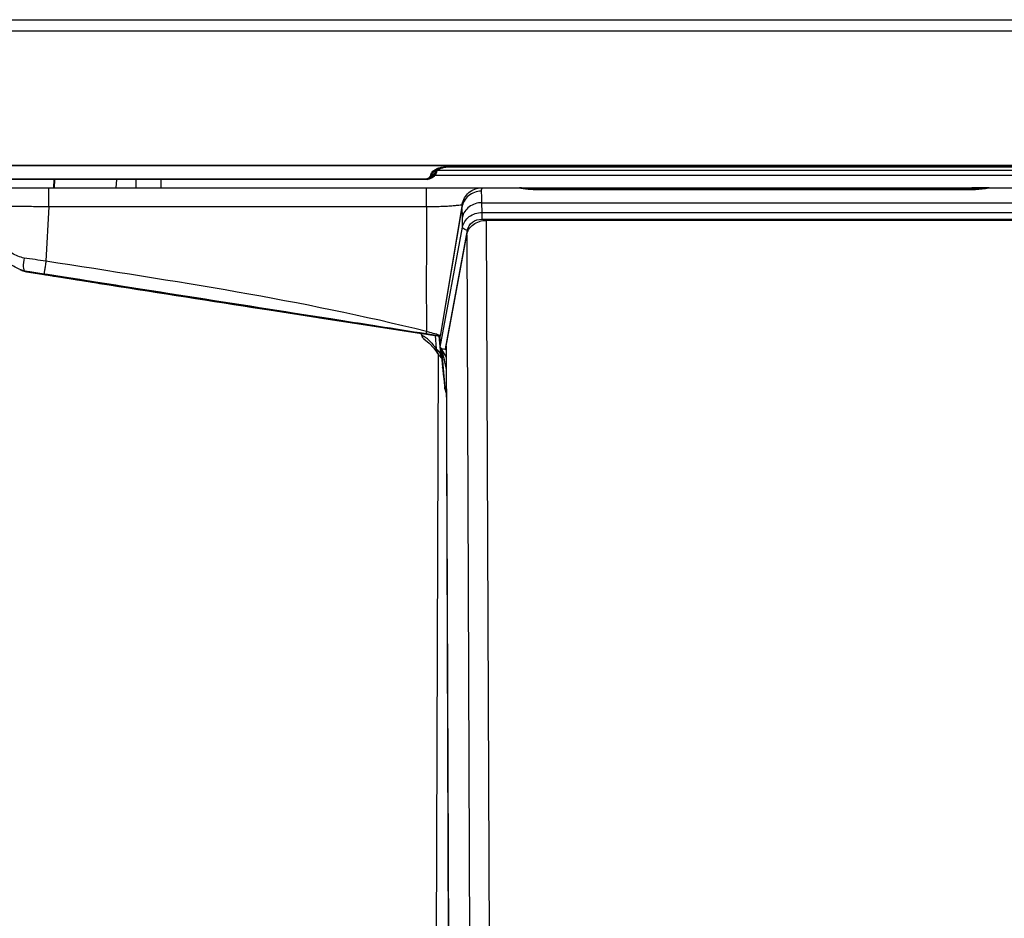
# Model space of a CAD drawing. Units: millimetres. Extents: x 0 to 1189, y 0 to 841.
# Drawn here: x 76 to 91, y 304 to 319 of the extents above; entities that cross this region are included whole.
import ezdxf

# ---------------------------------------------------------------- set-up
doc = ezdxf.new("R2010")
doc.units = ezdxf.units.MM
doc.header["$LTSCALE"] = 65.395
doc.layers.add('7_ALL_FEATURES', color=7, linetype='CONTINUOUS')
doc.layers.add('DEF_DRAFT_ENTITY', color=7, linetype='CONTINUOUS')

msp = doc.modelspace()

# ---------------------------------------------------------------- linework, layer by layer
at = {"layer": '7_ALL_FEATURES', "color": 2, "linetype": 'Continuous'}
for p, q in [((33.0821, 318.752), (476.1781, 318.752)), ((476.0981, 318.5636), (33.1621, 318.5636)), ((249.4471, 316.3921), (33.6457, 316.3921)), ((249.447, 316.3874), (33.6483, 316.3874)), ((82.3082, 316.3363), (82.3171, 316.3411)), ((82.3171, 316.3411), (82.3271, 316.346)), ((82.3271, 316.346), (82.3383, 316.3507)), ((82.3383, 316.3507), (82.3508, 316.3553)), ((82.3508, 316.3553), (82.3648, 316.3597)), ((82.3648, 316.3597), (82.3801, 316.3637)), ((82.3801, 316.3637), (82.3969, 316.3672)), ((82.3969, 316.3672), (82.4149, 316.3701)), ((82.4149, 316.3701), (82.4339, 316.3722)), ((82.4339, 316.3722), (82.4533, 316.3735)), ((82.4533, 316.3735), (82.4701, 316.3738)), ((82.4701, 316.377), (82.4701, 316.3738)), ((82.4701, 316.377), (92.3101, 316.377)), ((82.4701, 316.3738), (92.3101, 316.3738)), ((82.1293, 316.1731), (82.1533, 316.1814)), ((82.1533, 316.1814), (82.1833, 316.1945)), ((82.1833, 316.1945), (82.2089, 316.2094)), ((82.2089, 316.2094), (82.2308, 316.2268)), ((82.2308, 316.2268), (82.2488, 316.2473)), ((82.2488, 316.2473), (82.2616, 316.2702)), ((82.2616, 316.2702), (82.2687, 316.2913)), ((82.2687, 316.2913), (82.2703, 316.2985)), ((82.2703, 316.2986), (82.2707, 316.3)), ((82.2707, 316.3), (82.2714, 316.3018)), ((82.2714, 316.3018), (82.2725, 316.3041)), ((82.2725, 316.3041), (82.2741, 316.3068)), ((82.2741, 316.3068), (82.2764, 316.3101)), ((82.2764, 316.3101), (82.2795, 316.3138)), ((82.2795, 316.3138), (82.2833, 316.3178)), ((82.2833, 316.3178), (82.2881, 316.3221)), ((82.2881, 316.3221), (82.2938, 316.3267)), ((82.2938, 316.3267), (82.3005, 316.3314)), ((82.3005, 316.3314), (82.3082, 316.3363)), ((82.1159, 316.171), (36.1071, 316.171))]:
    msp.add_line(p, q, dxfattribs=at)
for centre, radius, start, end in [((82.1981, 316.3133), 0.0737, 341.55925, 348.46142), ((82.1159, 316.216), 0.045, 270.04924, 287.40613)]:
    msp.add_arc(centre, radius, start, end, dxfattribs=at)
for points, knots in [([(82.2794, 316.3349), (82.2842, 316.3374), (82.3062, 316.3481), (82.3295, 316.3562), (82.3479, 316.3612)], [0, 0, 0, 0, 0.2201185, 1, 1, 1, 1]), ([(82.3479, 316.3612), (82.3566, 316.3636), (82.3966, 316.3731), (82.438, 316.377), (82.4701, 316.377)], [0, 0, 0, 0, 0.2185663, 1, 1, 1, 1]), ([(82.1003, 316.171), (82.105, 316.1724), (82.1217, 316.1778), (82.1381, 316.1843), (82.1494, 316.1902)], [0, 0, 0, 0, 0.2766095, 1, 1, 1, 1]), ([(82.1878, 316.2243), (82.2031, 316.2238), (82.2345, 316.2316), (82.2558, 316.2564), (82.2616, 316.2702)], [0, 0, 0, 0, 0.5062236, 1, 1, 1, 1]), ([(82.1919, 316.2377), (82.1932, 316.244), (82.2021, 316.2721), (82.2226, 316.2954), (82.2405, 316.3097)], [0, 0, 0, 0, 0.2182096, 1, 1, 1, 1]), ([(82.1919, 316.2377), (82.2083, 316.2374), (82.2418, 316.2469), (82.263, 316.2748), (82.268, 316.29)], [0, 0, 0, 0, 0.5061879, 1, 1, 1, 1])]:
    msp.add_open_spline(points, degree=3, knots=knots, dxfattribs=at)
for points in [[(82.1494, 316.1902), (82.1556, 316.1934), (82.1616, 316.1969), (82.1672, 316.201)], [(82.1672, 316.201), (82.1719, 316.2044), (82.1763, 316.2082), (82.1801, 316.2125)], [(82.1801, 316.2125), (82.1832, 316.216), (82.186, 316.22), (82.1878, 316.2243)], [(82.1878, 316.2243), (82.1896, 316.2286), (82.191, 316.2331), (82.1919, 316.2377)], [(82.2405, 316.3097), (82.2525, 316.3194), (82.2657, 316.3277), (82.2794, 316.3349)]]:
    msp.add_open_spline(points, degree=3, dxfattribs=at)
at = {"layer": 'DEF_DRAFT_ENTITY', "color": 7, "linetype": 'Continuous'}
for p, q in [((249.4671, 316.3896), (33.6657, 316.3896)), ((249.467, 316.3849), (33.6683, 316.3849)), ((82.3282, 316.3337), (82.337, 316.3386)), ((82.337, 316.3386), (82.347, 316.3434)), ((82.347, 316.3434), (82.3583, 316.3482)), ((82.3583, 316.3482), (82.3708, 316.3528)), ((82.3708, 316.3528), (82.3848, 316.3572)), ((82.3848, 316.3572), (82.4001, 316.3612)), ((82.4001, 316.3612), (82.4169, 316.3647)), ((82.4169, 316.3647), (82.4349, 316.3676)), ((82.4349, 316.3676), (82.4539, 316.3697)), ((82.4539, 316.3697), (82.4733, 316.3709)), ((82.4733, 316.3709), (82.4901, 316.3713)), ((82.4901, 316.3744), (82.4901, 316.3713)), ((82.4901, 316.3744), (92.3301, 316.3744)), ((82.4901, 316.3713), (92.3301, 316.3713)), ((82.1493, 316.1706), (82.1733, 316.1789)), ((82.1733, 316.1789), (82.2033, 316.192)), ((82.2033, 316.192), (82.2289, 316.2069)), ((82.2289, 316.2069), (82.2508, 316.2242)), ((82.2508, 316.2242), (82.2687, 316.2447)), ((92.5627, 316.2318), (82.2574, 316.2318)), ((82.2687, 316.2447), (82.2815, 316.2676)), ((82.2815, 316.2676), (82.2886, 316.2887)), ((82.2886, 316.2887), (82.2903, 316.296)), ((82.2903, 316.296), (82.2907, 316.2974)), ((82.2907, 316.2974), (82.2914, 316.2992)), ((82.2914, 316.2992), (82.2925, 316.3015)), ((82.2925, 316.3015), (82.2941, 316.3043)), ((82.2941, 316.3043), (82.2964, 316.3076)), ((82.2964, 316.3076), (82.2994, 316.3112)), ((82.2994, 316.3112), (82.3033, 316.3153)), ((92.5203, 316.3118), (82.3, 316.3118)), ((82.3033, 316.3153), (82.3081, 316.3196)), ((82.3081, 316.3196), (82.3138, 316.3242)), ((82.3138, 316.3242), (82.3205, 316.3289)), ((82.3205, 316.3289), (82.3282, 316.3337)), ((82.1359, 316.1685), (36.1271, 316.1685)), ((75.0386, 316.0318), (83.0131, 316.0318)), ((76.0958, 316.1685), (76.0886, 316.0318)), ((76.1044, 316.1685), (76.0972, 316.0318)), ((77.1051, 316.1685), (77.0979, 316.0318)), ((77.4223, 316.1685), (77.4223, 316.0318)), ((77.8232, 316.1685), (77.8232, 316.0318)), ((83.0094, 316.0317), (83.0168, 316.0318)), ((83.0127, 316.0318), (83.0168, 316.0318)), ((83.0168, 316.0318), (91.2249, 316.0318)), ((83.6377, 316.0314), (83.6259, 316.0318)), ((83.6487, 316.0305), (83.6377, 316.0314)), ((83.6558, 316.0296), (83.6487, 316.0305)), ((83.6609, 316.0289), (83.6558, 316.0296)), ((83.6929, 316.0238), (83.6609, 316.0289)), ((83.7032, 316.0222), (83.6929, 316.0238)), ((83.7151, 316.0206), (83.7032, 316.0222)), ((83.7291, 316.0187), (83.7151, 316.0206)), ((91.0221, 316.0318), (90.9443, 316.0318)), ((91.2231, 316.0318), (91.0221, 316.0318)), ((91.1375, 316.0206), (91.1251, 316.019)), ((91.1482, 316.0221), (91.1375, 316.0206)), ((91.1574, 316.0235), (91.1482, 316.0221)), ((91.1651, 316.0247), (91.1574, 316.0235)), ((91.1904, 316.0288), (91.1651, 316.0247)), ((91.1947, 316.0295), (91.1904, 316.0288)), ((91.2008, 316.0303), (91.1947, 316.0295)), ((91.211, 316.0313), (91.2008, 316.0303)), ((91.2256, 316.0318), (91.211, 316.0313)), ((91.225, 316.0317), (91.2256, 316.0318)), ((91.2256, 316.0318), (91.8346, 316.0318)), ((83.7452, 316.0168), (83.7291, 316.0187)), ((83.7633, 316.0148), (83.7452, 316.0168)), ((83.7837, 316.0129), (83.7633, 316.0148)), ((83.8064, 316.0111), (83.7837, 316.0129)), ((83.8314, 316.0096), (83.8064, 316.0111)), ((83.8585, 316.0084), (83.8314, 316.0096)), ((83.8873, 316.0077), (83.8585, 316.0084)), ((83.9064, 316.0076), (83.8873, 316.0077)), ((83.9064, 316.0076), (83.9064, 316.0049)), ((90.9538, 316.0076), (83.9064, 316.0076)), ((83.9064, 316.0049), (90.9464, 316.0049)), ((90.9464, 316.0049), (90.9463, 316.0076)), ((90.9817, 316.008), (90.9538, 316.0076)), ((91.0081, 316.0089), (90.9817, 316.008)), ((91.0328, 316.0102), (91.0081, 316.0089)), ((91.0554, 316.0118), (91.0328, 316.0102)), ((91.076, 316.0135), (91.0554, 316.0118)), ((91.0944, 316.0154), (91.076, 316.0135)), ((91.1107, 316.0172), (91.0944, 316.0154)), ((91.1251, 316.019), (91.1107, 316.0172)), ((76.0126, 315.7285), (75.9664, 314.8441)), ((76.0126, 315.7285), (82.1252, 315.7285)), ((82.6935, 315.7132), (82.3452, 313.6318)), ((82.7011, 315.7644), (82.3454, 313.6328)), ((83.0209, 315.6319), (83.0203, 315.7906)), ((83.0203, 315.7906), (91.8352, 315.7906)), ((82.7047, 315.3953), (82.7041, 315.554)), ((83.0209, 315.6319), (91.8358, 315.6319)), ((83.0209, 315.5235), (83.0209, 315.6319)), ((82.3459, 313.4509), (82.7047, 315.3953)), ((83.0209, 315.5235), (91.8359, 315.5235)), ((83.0891, 315.5045), (83.1766, 292.8077)), ((91.7678, 315.5045), (83.0891, 315.5045)), ((82.4292, 313.4242), (82.7838, 315.3461)), ((82.4413, 313.4708), (82.773, 315.2679)), ((82.773, 315.2679), (82.8603, 292.6066)), ((75.5685, 314.6977), (75.5764, 314.6969)), ((75.6252, 314.6847), (75.6261, 314.6845)), ((75.6281, 314.6834), (75.6261, 314.6845)), ((75.935, 314.6361), (75.6261, 314.6845)), ((75.864, 314.6464), (75.6281, 314.6834)), ((75.6327, 314.6812), (75.6304, 314.6822)), ((75.6304, 314.6822), (75.6602, 314.6775)), ((75.6811, 314.6735), (75.6327, 314.6812)), ((75.668, 314.6711), (75.6536, 314.6743)), ((75.6545, 314.6741), (75.6536, 314.6743)), ((75.6536, 314.6743), (75.9339, 314.6294)), ((75.6562, 314.6736), (75.6545, 314.6741)), ((75.6578, 314.6732), (75.6562, 314.6736)), ((75.6594, 314.6729), (75.6578, 314.6732)), ((75.6602, 314.6775), (76.0125, 314.622)), ((75.6624, 314.6722), (75.6609, 314.6725)), ((75.6639, 314.6719), (75.6624, 314.6722)), ((75.6653, 314.6716), (75.6639, 314.6719)), ((75.6667, 314.6713), (75.6653, 314.6716)), ((75.668, 314.6711), (75.6667, 314.6713)), ((75.668, 314.6711), (75.9334, 314.6286)), ((75.7077, 314.6694), (75.6811, 314.6735)), ((75.869, 314.6439), (75.7077, 314.6694)), ((75.9938, 314.626), (75.864, 314.6464)), ((75.9981, 314.6236), (75.869, 314.6439)), ((75.9334, 314.6286), (76.7866, 314.4926)), ((76.8369, 314.4937), (75.9938, 314.626)), ((76.8366, 314.4916), (75.9981, 314.6236)), ((76.0125, 314.622), (76.8279, 314.4937)), ((76.7866, 314.4926), (76.8356, 314.485)), ((76.787, 314.4937), (76.8357, 314.486)), ((76.822, 314.487), (76.8353, 314.4849)), ((76.8279, 314.4937), (76.828, 314.494)), ((76.8279, 314.4937), (80.1552, 313.9725)), ((76.828, 314.494), (76.8282, 314.4947)), ((80.1706, 313.9693), (76.8366, 314.4916)), ((80.1619, 313.9727), (76.8369, 314.4937)), ((79.3131, 314.0957), (79.5785, 314.0544)), ((79.3133, 314.0967), (79.5787, 314.0554)), ((79.5785, 314.0544), (80.4695, 313.9164)), ((79.5787, 314.0554), (79.9612, 313.9962)), ((79.9612, 313.9962), (80.2041, 313.9587)), ((79.9849, 313.9991), (79.985, 313.9994)), ((79.985, 313.9994), (79.9852, 314)), ((80.4716, 313.924), (80.1245, 313.9786)), ((80.1552, 313.9725), (80.459, 313.9254)), ((80.3975, 313.9336), (80.1706, 313.9693)), ((80.203, 313.9589), (80.3902, 313.9302)), ((80.3138, 313.9478), (80.4706, 313.9237)), ((80.3893, 313.9288), (81.2744, 313.7922)), ((80.3896, 313.9303), (80.4584, 313.92)), ((80.4668, 313.9225), (80.3975, 313.9336)), ((80.4416, 313.9224), (80.4584, 313.92)), ((80.459, 313.9254), (80.4706, 313.9237)), ((80.4668, 313.9225), (80.4638, 313.923)), ((80.4706, 313.9237), (80.4716, 313.924)), ((80.9639, 313.841), (80.9663, 313.8415)), ((80.9712, 313.8398), (80.9639, 313.841)), ((80.9661, 313.8406), (80.9639, 313.841)), ((80.9663, 313.8415), (81.1799, 313.8087)), ((80.9682, 313.8419), (80.9711, 313.8425)), ((80.9757, 313.8407), (80.9682, 313.8419)), ((80.9711, 313.8425), (81.1848, 313.8096)), ((81.2862, 313.7912), (80.9712, 313.8398)), ((81.0251, 313.8329), (80.9713, 313.8414)), ((80.9734, 313.843), (80.9763, 313.8437)), ((80.9808, 313.8418), (80.9734, 313.843)), ((80.9763, 313.8437), (81.0884, 313.8264)), ((81.0297, 313.8341), (80.9766, 313.8425)), ((80.9785, 313.8442), (81.0373, 313.8349)), ((80.9801, 313.8445), (80.9785, 313.8442)), ((80.9785, 313.8442), (81.0373, 313.8349)), ((81.2871, 313.7968), (80.9801, 313.8445)), ((81.0874, 313.8278), (80.9801, 313.8445)), ((80.9951, 313.8423), (80.9945, 313.8422)), ((81.2864, 313.7925), (81.0251, 313.8329)), ((81.2867, 313.7942), (81.0297, 313.8341)), ((81.0373, 313.8349), (81.2869, 313.7958)), ((81.0373, 313.8349), (81.2869, 313.7958)), ((81.0884, 313.8264), (82.1177, 313.6661)), ((81.1668, 313.8099), (81.1647, 313.8099)), ((81.1743, 313.8148), (81.1725, 313.813)), ((81.1799, 313.8087), (81.2421, 313.7991)), ((81.1848, 313.8096), (81.2469, 313.8)), ((81.2421, 313.7991), (81.2477, 313.7982)), ((81.2421, 313.7991), (81.2864, 313.7923)), ((81.2431, 313.8), (81.2428, 313.7992)), ((81.2434, 313.8014), (81.2431, 313.8)), ((81.2469, 313.8), (81.2528, 313.7991)), ((81.2469, 313.8), (81.2866, 313.7938)), ((81.2477, 313.7982), (81.2526, 313.7975)), ((81.2483, 313.801), (81.248, 313.8002)), ((81.2486, 313.8022), (81.2483, 313.801)), ((81.2526, 313.7975), (82.0414, 313.676)), ((81.2528, 313.7991), (81.2866, 313.7938)), ((81.2531, 313.8011), (81.2534, 313.8016)), ((81.2744, 313.7922), (82.0413, 313.6743)), ((82.0411, 313.6752), (81.2862, 313.7912)), ((82.0793, 313.6703), (81.2864, 313.7925)), ((81.2866, 313.7938), (82.0185, 313.6805)), ((82.3326, 313.6321), (81.2867, 313.7942)), ((81.2869, 313.7958), (82.3398, 313.6318)), ((81.2871, 313.7968), (82.3423, 313.6318)), ((81.8766, 313.7017), (81.8764, 313.7015)), ((81.8768, 313.7025), (81.8766, 313.7017)), ((82.0182, 313.6787), (81.9134, 313.6948)), ((82.0411, 313.6752), (82.0182, 313.6787)), ((82.0185, 313.6805), (82.2551, 313.6438)), ((82.0409, 313.676), (82.0434, 313.6503)), ((82.0413, 313.676), (82.0409, 313.676)), ((82.0409, 313.676), (82.0414, 313.676)), ((82.0422, 313.6665), (82.0413, 313.676)), ((82.0413, 313.676), (82.0793, 313.6703)), ((82.0437, 313.6514), (82.0422, 313.6665)), ((82.0434, 313.6504), (82.0435, 313.6508)), ((82.0434, 313.6505), (82.044, 313.6466)), ((82.0435, 313.6508), (82.0437, 313.6514)), ((82.0437, 313.6513), (82.0444, 313.6476)), ((82.044, 313.6466), (82.0447, 313.6425)), ((82.0447, 313.6425), (82.0457, 313.6381)), ((82.0457, 313.6381), (82.0469, 313.6334)), ((82.0469, 313.6334), (82.0485, 313.6285)), ((82.0793, 313.6703), (82.0802, 313.6704)), ((82.0802, 313.6704), (82.0812, 313.6711)), ((82.1138, 313.6661), (82.1136, 313.666)), ((82.1139, 313.6667), (82.1138, 313.6661)), ((82.345, 313.6318), (82.1159, 313.6676)), ((82.1177, 313.6661), (82.3384, 313.6318)), ((82.1187, 313.6662), (82.1188, 313.6663)), ((82.1763, 313.6902), (82.1216, 313.7051)), ((82.3326, 313.6321), (82.2551, 313.6438)), ((82.2602, 313.6431), (82.2795, 313.4247)), ((82.3205, 313.6339), (82.3467, 313.344)), ((82.3333, 313.6326), (82.3335, 313.6334)), ((82.3456, 313.5127), (82.3349, 313.6308)), ((82.335, 313.6318), (82.3398, 313.6318)), ((82.3398, 313.6318), (82.3398, 313.6322)), ((82.3398, 313.6318), (82.3398, 313.632)), ((82.3459, 313.4509), (82.3452, 313.6318)), ((82.0485, 313.6285), (82.0504, 313.6232)), ((82.0504, 313.6232), (82.0526, 313.6181)), ((82.0526, 313.6181), (82.055, 313.6134)), ((82.055, 313.6134), (82.0578, 313.6086)), ((82.0578, 313.6086), (82.0624, 313.6026)), ((82.0624, 313.6026), (82.0688, 313.5961)), ((82.0688, 313.5961), (82.0764, 313.5898)), ((82.0764, 313.5898), (82.0842, 313.5845)), ((82.0767, 313.5898), (82.082, 313.586)), ((82.082, 313.586), (82.1664, 313.5182)), ((82.082, 313.586), (82.0922, 313.5802)), ((82.0858, 313.6257), (82.0893, 313.6233)), ((82.0858, 313.6254), (82.0893, 313.623)), ((82.1009, 313.615), (82.1031, 313.6134)), ((82.1009, 313.615), (82.1031, 313.6133)), ((82.1664, 313.5182), (82.2426, 313.4343)), ((82.4388, 313.442), (82.4413, 313.4708)), ((82.4413, 313.4708), (82.5221, 292.523)), ((82.2426, 313.4343), (82.3133, 313.3376)), ((82.2507, 292.7958), (82.3165, 313.3337)), ((82.2794, 313.4249), (82.2926, 313.4094)), ((82.2926, 313.4094), (82.3467, 313.344)), ((82.3133, 313.3376), (82.3229, 313.3255)), ((82.3229, 313.3255), (82.3684, 313.2676)), ((82.3459, 313.4509), (82.3482, 313.4424)), ((82.3482, 313.4424), (82.4393, 313.2895)), ((82.3649, 313.3011), (82.3527, 313.4348)), ((82.3643, 313.4155), (82.419, 312.7995)), ((82.4389, 313.4077), (82.4292, 313.4242)), ((82.4387, 313.4076), (82.4292, 313.4242)), ((82.4388, 313.442), (82.5194, 292.5115)), ((82.3649, 313.3011), (82.3883, 313.0755)), ((82.3651, 313.2987), (82.3649, 313.3011)), ((82.4239, 313.1667), (82.4402, 313.0903)), ((82.3837, 313.1197), (82.3834, 313.1225)), ((82.3883, 313.0755), (82.3994, 312.9703)), ((82.4094, 312.8795), (82.4185, 312.8017)), ((82.4186, 312.8011), (82.4177, 312.8097)), ((82.4177, 312.8097), (82.4189, 312.7999)), ((82.4199, 312.7902), (82.4186, 312.8011)), ((82.4198, 312.7911), (82.4188, 312.7999)), ((82.4189, 312.7999), (82.419, 312.7995)), ((82.4199, 312.7902), (82.4209, 312.7831)), ((82.4209, 312.7831), (82.4211, 312.7817)), ((82.4217, 312.7777), (82.421, 312.7823)), ((82.4217, 312.7777), (82.4353, 312.7231)), ((82.4353, 312.7231), (82.4416, 312.7088))]:
    msp.add_line(p, q, dxfattribs=at)
for centre, radius, start, end in [((82.218, 316.3107), 0.0738, 341.56097, 348.4597), ((82.1359, 316.2135), 0.045, 270.04924, 287.40613), ((85.7192, 315.9887), 5.2253, 0.20735, 0.40554), ((90.9467, 317.4501), 1.4453, 269.99037, 278.7946), ((75.8641, 316.9179), 7.2077, 352.49642, 352.71186), ((224.6055, 314.4616), 142.4859, 179.490528, 180.304175), ((56.0383, 172.8902), 143.3459, 82.008808, 82.150901), ((75.8097, 315.3991), 0.7417, 248.80185, 251.01819), ((75.8043, 315.3836), 0.7253, 251.02326, 251.68912), ((75.804, 315.3821), 0.7238, 251.67901, 252.83776), ((75.8155, 315.3819), 0.7232, 250.8348, 254.57505), ((75.7998, 315.3689), 0.7099, 252.84275, 253.35557), ((75.7971, 315.3599), 0.7005, 253.35501, 254.26726), ((75.7945, 315.3506), 0.6908, 254.26755, 255.06324), ((75.7929, 315.3446), 0.6846, 255.06393, 255.43263), ((75.7855, 315.325), 0.6644, 256.65131, 258.53966), ((208.6034, 1145.1917), 841.0925, 260.986736, 261.1575982), ((223.2373, 1238.1863), 935.2303, 260.9938393, 261.1474923), ((80.4709, 313.9996), 0.0806, 243.68328, 261.13559), ((80.4794, 314.0022), 0.0807, 246.35473, 254.07874), ((79.8049, 316.0956), 2.2716, 286.72101, 286.94223), ((80.483, 314.0025), 0.0798, 253.84305, 261.10154), ((80.976, 313.9199), 0.0799, 264.32941, 268.09439), ((80.9803, 313.9212), 0.0803, 264.98916, 269.85412), ((80.9907, 313.9225), 0.0792, 261.14718, 267.45588), ((80.9856, 313.9226), 0.0805, 266.05481, 271.04004), ((80.9833, 313.9224), 0.0808, 267.68411, 272.10536), ((80.9784, 313.9217), 0.0811, 271.23524, 276.48809), ((80.9785, 313.921), 0.0805, 276.48503, 281.46848), ((81.825, 313.2435), 0.4627, 55.70302, 57.45918), ((82.341, 314.7838), 1.152, 269.94043, 270.06797), ((82.3412, 313.6323), 0.00399, 351.76293, 1.26651), ((81.771, 313.1649), 0.5581, 53.76484, 55.22605), ((81.7542, 313.1416), 0.5868, 50.80165, 53.52341), ((81.7338, 313.117), 0.6187, 48.09111, 50.7675), ((82.522, 313.3561), 0.1758, 183.92773, 198.96972), ((82.5183, 313.3549), 0.1719, 199.01256, 207.60694), ((102.9731, 315.1855), 20.6925, 186.14533, 186.31119), ((93.9154, 314.1843), 11.5797, 186.31394, 186.6065), ((82.7406, 312.8287), 0.3229, 185.19377, 186.67765), ((82.5518, 312.812), 0.1334, 185.40749, 193.91576), ((82.7418, 312.8289), 0.3242, 186.67771, 188.25991), ((82.5606, 312.8143), 0.1425, 193.95199, 202.11885), ((82.5747, 312.8201), 0.1578, 202.14393, 209.80058), ((82.586, 312.8264), 0.1707, 209.73817, 211.94473)]:
    msp.add_arc(centre, radius, start, end, dxfattribs=at)
for points, knots in [([(82.2994, 316.3324), (82.3042, 316.3349), (82.3262, 316.3456), (82.3495, 316.3537), (82.3679, 316.3587)], [0, 0, 0, 0, 0.2201185, 1, 1, 1, 1]), ([(82.3679, 316.3587), (82.3766, 316.361), (82.4166, 316.3705), (82.458, 316.3744), (82.4901, 316.3744)], [0, 0, 0, 0, 0.2185663, 1, 1, 1, 1]), ([(82.1203, 316.1685), (82.125, 316.1699), (82.1417, 316.1753), (82.1581, 316.1818), (82.1694, 316.1877)], [0, 0, 0, 0, 0.2766095, 1, 1, 1, 1]), ([(82.2078, 316.2218), (82.2231, 316.2213), (82.2545, 316.2291), (82.2757, 316.2538), (82.2815, 316.2676)], [0, 0, 0, 0, 0.5062236, 1, 1, 1, 1]), ([(82.2119, 316.2352), (82.2132, 316.2414), (82.2221, 316.2695), (82.2426, 316.2928), (82.2604, 316.3072)], [0, 0, 0, 0, 0.2182096, 1, 1, 1, 1]), ([(82.2119, 316.2352), (82.2283, 316.2349), (82.2618, 316.2444), (82.283, 316.2722), (82.288, 316.2874)], [0, 0, 0, 0, 0.5061879, 1, 1, 1, 1]), ([(82.2604, 316.3072), (82.2632, 316.3094), (82.2755, 316.3188), (82.2888, 316.3268), (82.2994, 316.3324)], [0, 0, 0, 0, 0.2288366, 1, 1, 1, 1]), ([(76.0126, 315.7285), (76.0126, 315.7485), (76.0126, 315.7876), (76.0126, 315.8441), (76.0125, 315.8959), (76.0124, 315.9411), (76.0124, 315.9739), (76.0123, 315.9955), (76.0123, 316.0082), (76.012, 316.0178), (76.0125, 316.0255), (76.0114, 316.0287), (76.0124, 316.0318), (76.012, 316.0318)], [0, 0, 0, 0, 0.1977596, 0.3865761, 0.5594023, 0.7102017, 0.8334929, 0.8834049, 0.9248599, 0.9575122, 0.9810371, 0.9952373, 1, 1, 1, 1]), ([(82.1252, 315.7285), (82.1252, 315.7485), (82.1252, 315.7876), (82.1252, 315.8441), (82.1251, 315.8959), (82.125, 315.9411), (82.125, 315.9739), (82.1248, 315.9955), (82.1249, 316.0082), (82.1246, 316.0178), (82.1251, 316.0255), (82.124, 316.0287), (82.125, 316.0318), (82.1246, 316.0318)], [0, 0, 0, 0, 0.1977596, 0.3865762, 0.5594024, 0.7102018, 0.833493, 0.883405, 0.92486, 0.9575123, 0.9810371, 0.9952373, 1, 1, 1, 1]), ([(82.7012, 315.7644), (82.7131, 315.8362), (82.7903, 315.9757), (82.9399, 316.0308), (83.0127, 316.0318)], [0, 0, 0, 0, 0.4999865, 1, 1, 1, 1]), ([(83.0168, 316.0318), (83.0174, 316.0318), (83.0159, 316.028), (83.0166, 316.0241), (83.0147, 316.0144), (83.0141, 316.0076), (83.0136, 316.0035)], [0, 0, 0, 0, 0.0622701, 0.249893, 0.5626474, 1, 1, 1, 1]), ([(83.6259, 316.0318), (83.6327, 316.0318), (83.647, 316.0276), (83.6721, 316.024), (83.7205, 316.0161), (83.7995, 316.0077), (83.8682, 316.0049), (83.9064, 316.0049)], [0, 0, 0, 0, 0.0723145, 0.1554091, 0.2708271, 0.5930938, 1, 1, 1, 1]), ([(83.9043, 316.0318), (83.9048, 316.0318), (83.9037, 316.0285), (83.9049, 316.0251), (83.9043, 316.0169), (83.9045, 316.0111), (83.9045, 316.0076)], [0, 0, 0, 0, 0.0638306, 0.2539246, 0.5676966, 1, 1, 1, 1]), ([(90.9444, 316.0257), (90.9444, 316.0272), (90.9437, 316.0285), (90.9448, 316.0318), (90.9443, 316.0318)], [0, 0, 0, 0, 0.7486284, 1, 1, 1, 1]), ([(91.1676, 316.0219), (91.1754, 316.0231), (91.1946, 316.026), (91.2135, 316.0303), (91.225, 316.0317)], [0, 0, 0, 0, 0.4054263, 1, 1, 1, 1]), ([(83.0101, 315.9766), (82.9366, 315.9766), (82.7859, 315.925), (82.7057, 315.7863), (82.6938, 315.715)], [0, 0, 0, 0, 0.5044312, 1, 1, 1, 1]), ([(83.0203, 315.7906), (83.0201, 315.8269), (83.0189, 315.889), (83.0141, 315.9511), (83.0101, 315.9766)], [0, 0, 0, 0, 0.5842804, 1, 1, 1, 1]), ([(74.7317, 315.7285), (74.7319, 315.7291), (74.7348, 315.7295), (74.739, 315.7303), (74.7472, 315.7309), (74.7634, 315.7319), (74.7917, 315.7328), (74.834, 315.7338), (74.8877, 315.7345), (74.9522, 315.735), (75.0269, 315.7354), (75.1447, 315.7355), (75.3112, 315.7351), (75.5296, 315.7337), (75.7664, 315.7315), (75.9295, 315.7296), (76.0126, 315.7285)], [0, 0, 0, 0, 0.0014741, 0.0052505, 0.0113898, 0.0198936, 0.0439212, 0.0771153, 0.1191661, 0.1696747, 0.2281544, 0.2940495, 0.4454695, 0.6181208, 0.8053517, 1, 1, 1, 1]), ([(82.1252, 315.7285), (82.164, 315.7286), (82.2407, 315.7291), (82.3531, 315.7315), (82.4576, 315.736), (82.5473, 315.7425), (82.6166, 315.7492), (82.6625, 315.7549), (82.6881, 315.759), (82.698, 315.762), (82.7009, 315.7635), (82.7011, 315.7644)], [0, 0, 0, 0, 0.2008365, 0.3978623, 0.5830854, 0.7431956, 0.8646815, 0.9434193, 0.9853616, 0.995434, 1, 1, 1, 1]), ([(82.7041, 315.554), (82.704, 315.5853), (82.7027, 315.6385), (82.6978, 315.6917), (82.6935, 315.7132)], [0, 0, 0, 0, 0.5871613, 1, 1, 1, 1]), ([(82.7012, 315.7644), (82.7014, 315.7644), (82.7008, 315.7627), (82.701, 315.761), (82.7002, 315.7568), (82.6991, 315.7488), (82.6968, 315.7345), (82.6949, 315.7222), (82.6938, 315.715)], [0, 0, 0, 0, 0.0155256, 0.0624543, 0.1408019, 0.2504827, 0.5634098, 1, 1, 1, 1]), ([(83.0203, 315.7906), (82.9475, 315.7906), (82.8354, 315.7561), (82.7367, 315.6521), (82.7101, 315.5869), (82.7041, 315.554)], [0, 0, 0, 0, 0.5157294, 0.7627364, 1, 1, 1, 1]), ([(75.6143, 314.8931), (75.5456, 314.9107), (75.417, 314.9651), (75.2492, 315.076), (75.1056, 315.1968), (75.0012, 315.2998), (74.9274, 315.3791), (74.879, 315.4335), (74.8363, 315.4834), (74.7998, 315.5274), (74.7735, 315.5598), (74.756, 315.5814), (74.7457, 315.5943), (74.7378, 315.6038), (74.7314, 315.6122), (74.7287, 315.6143), (74.7261, 315.6182), (74.7259, 315.6176)], [0, 0, 0, 0, 0.1827791, 0.3555401, 0.5171749, 0.6654483, 0.7333872, 0.7962477, 0.8530733, 0.902692, 0.9437053, 0.9604993, 0.9745546, 0.9856865, 0.9937149, 0.9985094, 1, 1, 1, 1]), ([(82.7047, 315.3953), (82.7108, 315.4282), (82.7373, 315.4934), (82.836, 315.5974), (82.9481, 315.6319), (83.0209, 315.6319)], [0, 0, 0, 0, 0.2372454, 0.4842116, 1, 1, 1, 1]), ([(82.7838, 315.3461), (82.7643, 315.3488), (82.7341, 315.3568), (82.7047, 315.3826), (82.7047, 315.3953)], [0, 0, 0, 0, 0.60775, 1, 1, 1, 1]), ([(82.773, 315.2679), (82.779, 315.3008), (82.8055, 315.366), (82.9042, 315.4699), (83.0164, 315.5045), (83.0891, 315.5045)], [0, 0, 0, 0, 0.2372385, 0.4842659, 1, 1, 1, 1]), ([(82.7838, 315.3461), (82.7929, 315.3955), (82.8578, 315.4919), (82.9664, 315.5235), (83.0209, 315.5235)], [0, 0, 0, 0, 0.479824, 1, 1, 1, 1]), ([(75.6252, 314.6847), (75.6029, 314.6909), (75.5162, 314.7196), (75.435, 314.7634), (75.3784, 314.801)], [0, 0, 0, 0, 0.2544681, 1, 1, 1, 1]), ([(75.6143, 314.8931), (75.6038, 314.847), (75.5959, 314.7823), (75.6022, 314.7123), (75.6166, 314.6871), (75.6252, 314.6847)], [0, 0, 0, 0, 0.6561507, 0.8755696, 1, 1, 1, 1]), ([(75.9664, 314.8441), (75.9623, 314.8179), (75.9563, 314.7797), (75.9488, 314.7309), (75.944, 314.6997), (75.9402, 314.674), (75.9375, 314.6563), (75.9363, 314.646), (75.9352, 314.6407), (75.9355, 314.6382), (75.9347, 314.6362), (75.935, 314.6361)], [0, 0, 0, 0, 0.3784639, 0.5512416, 0.7035191, 0.828987, 0.9225198, 0.9560748, 0.9803076, 0.9949888, 1, 1, 1, 1]), ([(82.1216, 313.7051), (81.1099, 313.9604), (79.0604, 314.3673), (76.9974, 314.6824), (75.9664, 314.8441)], [0, 0, 0, 0, 0.4999457, 1, 1, 1, 1]), ([(75.5433, 314.7118), (75.5443, 314.7118), (75.5476, 314.7096), (75.5593, 314.7061), (75.5699, 314.7016), (75.5781, 314.6988)], [0, 0, 0, 0, 0.0809272, 0.3000847, 1, 1, 1, 1]), ([(75.6536, 314.6743), (75.6516, 314.6748), (75.6404, 314.6768), (75.6295, 314.6797), (75.6207, 314.6819)], [0, 0, 0, 0, 0.190223, 1, 1, 1, 1]), ([(75.6304, 314.6822), (75.6301, 314.6824), (75.6271, 314.6828), (75.6243, 314.6839), (75.6217, 314.6846)], [0, 0, 0, 0, 0.1117018, 1, 1, 1, 1]), ([(75.9339, 314.6294), (76.0036, 314.6183), (76.288, 314.5729), (76.5723, 314.5277), (76.787, 314.4937)], [0, 0, 0, 0, 0.2451355, 1, 1, 1, 1]), ([(82.1159, 313.6676), (81.6019, 313.7482), (79.5415, 314.0708), (77.4812, 314.3937), (75.935, 314.6361)], [0, 0, 0, 0, 0.2495201, 1, 1, 1, 1]), ([(76.787, 314.4937), (76.7896, 314.4933), (76.7935, 314.4946), (76.7964, 314.4969), (76.7972, 314.4976)], [0, 0, 0, 0, 0.702615, 1, 1, 1, 1]), ([(79.3133, 314.0967), (79.316, 314.0963), (79.32, 314.0981), (79.3227, 314.1007), (79.3235, 314.1016)], [0, 0, 0, 0, 0.6899307, 1, 1, 1, 1]), ([(81.1696, 313.8109), (81.1692, 313.8107), (81.1682, 313.8103), (81.1673, 313.81), (81.1668, 313.8099)], [0, 0, 0, 0, 0.5205933, 1, 1, 1, 1]), ([(81.1725, 313.813), (81.172, 313.8126), (81.1711, 313.8119), (81.1701, 313.8112), (81.1696, 313.8109)], [0, 0, 0, 0, 0.5240765, 1, 1, 1, 1]), ([(82.1216, 313.7051), (82.1204, 313.7005), (82.1185, 313.692), (82.116, 313.6798), (82.1157, 313.6734), (82.1149, 313.6678), (82.1159, 313.6676)], [0, 0, 0, 0, 0.3762874, 0.6994183, 0.9175327, 1, 1, 1, 1]), ([(82.3383, 313.6402), (82.332, 313.644), (82.3131, 313.6511), (82.2592, 313.6678), (82.2115, 313.6806), (82.1763, 313.6902)], [0, 0, 0, 0, 0.1295488, 0.3547928, 1, 1, 1, 1]), ([(82.3326, 313.6321), (82.3328, 313.6321), (82.3331, 313.6322), (82.3332, 313.6324), (82.3333, 313.6326)], [0, 0, 0, 0, 0.4219336, 1, 1, 1, 1]), ([(82.1471, 313.5775), (82.1582, 313.5675), (82.2069, 313.5207), (82.2493, 313.4676), (82.2794, 313.4247)], [0, 0, 0, 0, 0.2227445, 1, 1, 1, 1]), ([(82.3467, 313.344), (82.3484, 313.3418), (82.3545, 313.333), (82.3594, 313.3232), (82.3618, 313.3157)], [0, 0, 0, 0, 0.2661225, 1, 1, 1, 1]), ([(82.3482, 313.4424), (82.3494, 313.4402), (82.3575, 313.4309), (82.3699, 313.4269), (82.3794, 313.425)], [0, 0, 0, 0, 0.2024623, 1, 1, 1, 1]), ([(82.3777, 313.3925), (82.3813, 313.3732), (82.3959, 313.2978), (82.4119, 313.2226), (82.4239, 313.1667)], [0, 0, 0, 0, 0.2549123, 1, 1, 1, 1]), ([(82.3794, 313.425), (82.3831, 313.4242), (82.3996, 313.4218), (82.4165, 313.4224), (82.4292, 313.4242)], [0, 0, 0, 0, 0.2304821, 1, 1, 1, 1])]:
    msp.add_open_spline(points, degree=3, knots=knots, dxfattribs=at)
for points in [[(82.1694, 316.1877), (82.1755, 316.1909), (82.1816, 316.1944), (82.1872, 316.1985)], [(82.1872, 316.1985), (82.1918, 316.2019), (82.1963, 316.2056), (82.2001, 316.2099)], [(82.2001, 316.2099), (82.2032, 316.2134), (82.2059, 316.2174), (82.2078, 316.2218)], [(82.2078, 316.2218), (82.2096, 316.2261), (82.211, 316.2306), (82.2119, 316.2352)], [(82.0437, 313.6514), (82.0539, 313.6457), (82.0641, 313.6398), (82.0739, 313.6335)], [(82.0444, 313.6476), (82.0462, 313.6391), (82.049, 313.6308), (82.052, 313.6227)], [(82.3422, 313.6374), (82.341, 313.6385), (82.3397, 313.6394), (82.3383, 313.6402)], [(82.3452, 313.6324), (82.3452, 313.6344), (82.3437, 313.6361), (82.3422, 313.6374)], [(82.052, 313.6227), (82.0546, 313.616), (82.0579, 313.6094), (82.0624, 313.6039)], [(82.0624, 313.6039), (82.0667, 313.5987), (82.0715, 313.5941), (82.0767, 313.5899)], [(82.3056, 313.3481), (82.2905, 313.3706), (82.2812, 313.398), (82.2794, 313.425)], [(82.326, 313.3216), (82.3067, 313.3462), (82.2947, 313.3781), (82.2926, 313.4094)], [(82.3618, 313.3157), (82.3633, 313.311), (82.3644, 313.306), (82.3649, 313.3011)]]:
    msp.add_open_spline(points, degree=3, dxfattribs=at)

doc.saveas('drawing.dxf')
